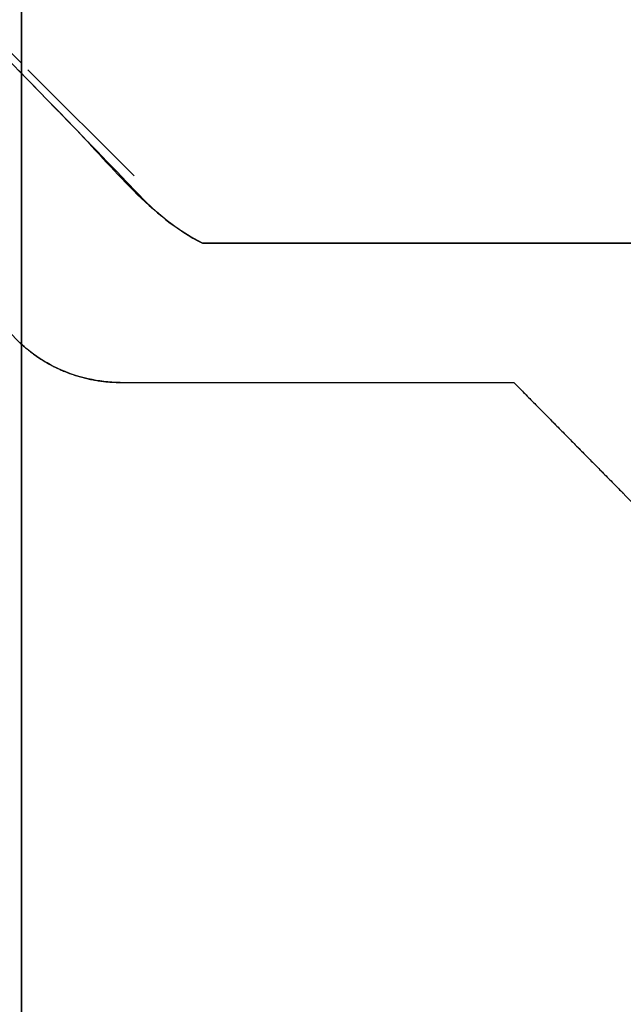
# Model space of a CAD drawing. Units: millimetres. Extents: x -4430 to 490, y -4833 to 1660.
# Drawn here: x -1652 to -1650, y 1255 to 1259 of the extents above; entities that cross this region are included whole.
import ezdxf

# ---------------------------------------------------------------- set-up
doc = ezdxf.new("R2010")
doc.units = ezdxf.units.MM
for name, color, linetype in [('99010501_RIV-TI_', 7, 'Continuous'), ('Default', 7, 'Continuous'), ('FRAME_RECHTS', 7, 'Continuous'), ('ISOLATIE1', 7, 'Continuous')]:
    doc.layers.add(name, color=color, linetype=linetype)

# ---------------------------------------------------------------- blocks, each defined once
blk = doc.blocks.new('SE4')
at = {"layer": '99010501_RIV-TI_', "linetype": 'Continuous', "lineweight": 0}
h = blk.add_hatch(dxfattribs=at)
h.set_pattern_fill('ANSI32', angle=90, style=0)
edge = h.paths.add_edge_path()
edge.add_line((2773.8116, 6078.0469), (2773.8116, 6079.5))
edge.add_line((2773.8116, 6079.5), (2775.8116, 6079.5))
edge.add_line((2775.8116, 6079.5), (2775.8116, 6079.4422))
edge.add_line((2775.8116, 6079.4422), (2775.8116, 6079.3843))
edge.add_line((2775.8116, 6079.3843), (2775.8116, 6079.3265))
edge.add_line((2775.8116, 6079.3265), (2775.8116, 6079.2686))
edge.add_line((2775.8116, 6079.2686), (2775.8116, 6079.2108))
edge.add_line((2775.8116, 6079.2108), (2775.8116, 6079.153))
edge.add_line((2775.8116, 6079.153), (2775.8116, 6079.0951))
edge.add_line((2775.8116, 6079.0951), (2775.8116, 6079.0373))
edge.add_line((2775.8116, 6079.0373), (2775.8116, 6078.9795))
edge.add_line((2775.8116, 6078.9795), (2775.8116, 6078.9216))
edge.add_line((2775.8116, 6078.9216), (2775.8116, 6078.8638))
edge.add_line((2775.8116, 6078.8638), (2775.8116, 6078.8059))
edge.add_line((2775.8116, 6078.8059), (2775.8116, 6078.7481))
edge.add_line((2775.8116, 6078.7481), (2775.8116, 6078.6903))
edge.add_line((2775.8116, 6078.6903), (2775.8116, 6078.6324))
edge.add_line((2775.8116, 6078.6324), (2775.8116, 6078.5746))
edge.add_line((2775.8116, 6078.5746), (2775.8116, 6078.5167))
edge.add_line((2775.8116, 6078.5167), (2775.8116, 6078.4589))
edge.add_line((2775.8116, 6078.4589), (2775.8116, 6078.4011))
edge.add_line((2775.8116, 6078.4011), (2775.8111, 6078.3432))
edge.add_line((2775.8111, 6078.3432), (2775.8108, 6078.2853))
edge.add_line((2775.8108, 6078.2853), (2775.8117, 6078.2276))
edge.add_line((2775.8117, 6078.2276), (2775.8148, 6078.1702))
edge.add_line((2775.8148, 6078.1702), (2775.8211, 6078.1132))
edge.add_line((2775.8211, 6078.1132), (2775.8316, 6078.0569))
edge.add_line((2775.8316, 6078.0569), (2775.8465, 6078.0014))
edge.add_line((2775.8465, 6078.0014), (2775.8655, 6077.9472))
edge.add_line((2775.8655, 6077.9472), (2775.8884, 6077.8945))
edge.add_line((2775.8884, 6077.8945), (2775.9152, 6077.8436))
edge.add_line((2775.9152, 6077.8436), (2775.9456, 6077.7946))
edge.add_line((2775.9456, 6077.7946), (2775.9796, 6077.748))
edge.add_line((2775.9796, 6077.748), (2776.0169, 6077.704))
edge.add_line((2776.0169, 6077.704), (2776.0572, 6077.6629))
edge.add_line((2776.0572, 6077.6629), (2776.1004, 6077.625))
edge.add_line((2776.1004, 6077.625), (2776.1461, 6077.5902))
edge.add_line((2776.1461, 6077.5902), (2776.1942, 6077.5589))
edge.add_line((2776.1942, 6077.5589), (2776.2442, 6077.531))
edge.add_line((2776.2442, 6077.531), (2776.2961, 6077.5069))
edge.add_line((2776.2961, 6077.5069), (2776.3497, 6077.4865))
edge.add_line((2776.3497, 6077.4865), (2776.4046, 6077.47))
edge.add_line((2776.4046, 6077.47), (2776.4607, 6077.4573))
edge.add_line((2776.4607, 6077.4573), (2776.5175, 6077.4486))
edge.add_line((2776.5175, 6077.4486), (2776.5748, 6077.4439))
edge.add_line((2776.5748, 6077.4439), (2776.6321, 6077.4433))
edge.add_line((2776.6321, 6077.4433), (2776.6893, 6077.4468))
edge.add_line((2776.6893, 6077.4468), (2776.7461, 6077.4542))
edge.add_line((2776.7461, 6077.4542), (2776.8023, 6077.4657))
edge.add_line((2776.8023, 6077.4657), (2776.8576, 6077.481))
edge.add_line((2776.8576, 6077.481), (2776.9118, 6077.5003))
edge.add_line((2776.9118, 6077.5003), (2776.9648, 6077.5235))
edge.add_line((2776.9648, 6077.5235), (2777.0158, 6077.5504))
edge.add_line((2777.0158, 6077.5504), (2777.0645, 6077.5807))
edge.add_line((2777.0645, 6077.5807), (2777.1108, 6077.6143))
edge.add_line((2777.1108, 6077.6143), (2777.1545, 6077.6512))
edge.add_line((2777.1545, 6077.6512), (2777.1963, 6077.6908))
edge.add_line((2777.1963, 6077.6908), (2777.2373, 6077.7314))
edge.add_line((2777.2373, 6077.7314), (2777.2784, 6077.7719))
edge.add_line((2777.2784, 6077.7719), (2777.3195, 6077.8123))
edge.add_line((2777.3195, 6077.8123), (2777.3606, 6077.8528))
edge.add_line((2777.3606, 6077.8528), (2777.4016, 6077.8934))
edge.add_line((2777.4016, 6077.8934), (2777.4427, 6077.9339))
edge.add_line((2777.4427, 6077.9339), (2777.4836, 6077.9745))
edge.add_line((2777.4836, 6077.9745), (2777.5246, 6078.0152))
edge.add_line((2777.5246, 6078.0152), (2777.5655, 6078.0559))
edge.add_line((2777.5655, 6078.0559), (2777.6063, 6078.0966))
edge.add_line((2777.6063, 6078.0966), (2777.6472, 6078.1373))
edge.add_line((2777.6472, 6078.1373), (2777.688, 6078.1781))
edge.add_line((2777.688, 6078.1781), (2777.7287, 6078.2189))
edge.add_line((2777.7287, 6078.2189), (2777.7695, 6078.2597))
edge.add_line((2777.7695, 6078.2597), (2777.8102, 6078.3006))
edge.add_line((2777.8102, 6078.3006), (2777.8508, 6078.3415))
edge.add_line((2777.8508, 6078.3415), (2777.8915, 6078.3824))
edge.add_line((2777.8915, 6078.3824), (2777.9321, 6078.4234))
edge.add_line((2777.9321, 6078.4234), (2777.9727, 6078.4644))
edge.add_line((2777.9727, 6078.4644), (2778.0132, 6078.5054))
edge.add_line((2778.0132, 6078.5054), (2778.0537, 6078.5465))
edge.add_line((2778.0537, 6078.5465), (2778.0942, 6078.5876))
edge.add_line((2778.0942, 6078.5876), (2778.1346, 6078.6287))
edge.add_line((2778.1346, 6078.6287), (2778.175, 6078.6699))
edge.add_line((2778.175, 6078.6699), (2778.2154, 6078.7111))
edge.add_line((2778.2154, 6078.7111), (2778.2558, 6078.7523))
edge.add_line((2778.2558, 6078.7523), (2778.2961, 6078.7936))
edge.add_line((2778.2961, 6078.7936), (2778.3364, 6078.8348))
edge.add_line((2778.3364, 6078.8348), (2778.3766, 6078.8762))
edge.add_line((2778.3766, 6078.8762), (2778.4169, 6078.9175))
edge.add_line((2778.4169, 6078.9175), (2778.4571, 6078.9589))
edge.add_line((2778.4571, 6078.9589), (2778.4972, 6079.0003))
edge.add_line((2778.4972, 6079.0003), (2778.5373, 6079.0417))
edge.add_line((2778.5373, 6079.0417), (2778.5774, 6079.0832))
edge.add_line((2778.5774, 6079.0832), (2778.6175, 6079.1247))
edge.add_line((2778.6175, 6079.1247), (2778.6575, 6079.1662))
edge.add_line((2778.6575, 6079.1662), (2778.6976, 6079.2078))
edge.add_line((2778.6976, 6079.2078), (2778.7375, 6079.2493))
edge.add_line((2778.7375, 6079.2493), (2778.7775, 6079.291))
edge.add_line((2778.7775, 6079.291), (2778.8179, 6079.3323))
edge.add_line((2778.8179, 6079.3323), (2778.8595, 6079.372))
edge.add_line((2778.8595, 6079.372), (2778.9033, 6079.4088))
edge.add_line((2778.9033, 6079.4088), (2778.9494, 6079.4423))
edge.add_line((2778.9494, 6079.4423), (2778.9976, 6079.4727))
edge.add_line((2778.9976, 6079.4727), (2779.0477, 6079.5))
edge.add_line((2779.0477, 6079.5), (2795.0909, 6079.5))
edge.add_line((2795.0909, 6079.5), (2795.3116, 6079.5598))
edge.add_line((2795.3116, 6079.5598), (2795.3116, 6090.4402))
edge.add_line((2795.3116, 6090.4402), (2795.0909, 6090.5))
edge.add_line((2795.0909, 6090.5), (2779.0476, 6090.5))
edge.add_line((2779.0476, 6090.5), (2778.9976, 6090.5272))
edge.add_line((2778.9976, 6090.5272), (2778.9496, 6090.5575))
edge.add_line((2778.9496, 6090.5575), (2778.9037, 6090.5909))
edge.add_line((2778.9037, 6090.5909), (2778.8601, 6090.6275))
edge.add_line((2778.8601, 6090.6275), (2778.8186, 6090.667))
edge.add_line((2778.8186, 6090.667), (2778.7784, 6090.7081))
edge.add_line((2778.7784, 6090.7081), (2778.7386, 6090.7496))
edge.add_line((2778.7386, 6090.7496), (2778.6987, 6090.791))
edge.add_line((2778.6987, 6090.791), (2778.6589, 6090.8324))
edge.add_line((2778.6589, 6090.8324), (2778.619, 6090.8738))
edge.add_line((2778.619, 6090.8738), (2778.5791, 6090.9151))
edge.add_line((2778.5791, 6090.9151), (2778.5392, 6090.9564))
edge.add_line((2778.5392, 6090.9564), (2778.4992, 6090.9977))
edge.add_line((2778.4992, 6090.9977), (2778.4592, 6091.0389))
edge.add_line((2778.4592, 6091.0389), (2778.4192, 6091.0801))
edge.add_line((2778.4192, 6091.0801), (2778.3791, 6091.1213))
edge.add_line((2778.3791, 6091.1213), (2778.339, 6091.1625))
edge.add_line((2778.339, 6091.1625), (2778.2989, 6091.2036))
edge.add_line((2778.2989, 6091.2036), (2778.2587, 6091.2447))
edge.add_line((2778.2587, 6091.2447), (2778.2185, 6091.2858))
edge.add_line((2778.2185, 6091.2858), (2778.1783, 6091.3268))
edge.add_line((2778.1783, 6091.3268), (2778.1381, 6091.3678))
edge.add_line((2778.1381, 6091.3678), (2778.0978, 6091.4088))
edge.add_line((2778.0978, 6091.4088), (2778.0575, 6091.4497))
edge.add_line((2778.0575, 6091.4497), (2778.0171, 6091.4906))
edge.add_line((2778.0171, 6091.4906), (2777.9767, 6091.5315))
edge.add_line((2777.9767, 6091.5315), (2777.9363, 6091.5723))
edge.add_line((2777.9363, 6091.5723), (2777.8959, 6091.6131))
edge.add_line((2777.8959, 6091.6131), (2777.8554, 6091.6539))
edge.add_line((2777.8554, 6091.6539), (2777.8149, 6091.6947))
edge.add_line((2777.8149, 6091.6947), (2777.7744, 6091.7354))
edge.add_line((2777.7744, 6091.7354), (2777.7338, 6091.7761))
edge.add_line((2777.7338, 6091.7761), (2777.6932, 6091.8167))
edge.add_line((2777.6932, 6091.8167), (2777.6525, 6091.8573))
edge.add_line((2777.6525, 6091.8573), (2777.6119, 6091.8979))
edge.add_line((2777.6119, 6091.8979), (2777.5712, 6091.9385))
edge.add_line((2777.5712, 6091.9385), (2777.5304, 6091.979))
edge.add_line((2777.5304, 6091.979), (2777.4897, 6092.0195))
edge.add_line((2777.4897, 6092.0195), (2777.4489, 6092.0599))
edge.add_line((2777.4489, 6092.0599), (2777.408, 6092.1003))
edge.add_line((2777.408, 6092.1003), (2777.3672, 6092.1407))
edge.add_line((2777.3672, 6092.1407), (2777.3263, 6092.181))
edge.add_line((2777.3263, 6092.181), (2777.2853, 6092.2214))
edge.add_line((2777.2853, 6092.2214), (2777.2444, 6092.2617))
edge.add_line((2777.2444, 6092.2617), (2777.2037, 6092.3022))
edge.add_line((2777.2037, 6092.3022), (2777.1622, 6092.3419))
edge.add_line((2777.1622, 6092.3419), (2777.1186, 6092.3795))
edge.add_line((2777.1186, 6092.3795), (2777.0722, 6092.414))
edge.add_line((2777.0722, 6092.414), (2777.0233, 6092.4452))
edge.add_line((2777.0233, 6092.4452), (2776.9725, 6092.4727))
edge.add_line((2776.9725, 6092.4727), (2776.92, 6092.4963))
edge.add_line((2776.92, 6092.4963), (2776.8658, 6092.5162))
edge.add_line((2776.8658, 6092.5162), (2776.8104, 6092.5322))
edge.add_line((2776.8104, 6092.5322), (2776.7539, 6092.5443))
edge.add_line((2776.7539, 6092.5443), (2776.6967, 6092.5524))
edge.add_line((2776.6967, 6092.5524), (2776.6392, 6092.5565))
edge.add_line((2776.6392, 6092.5565), (2776.5816, 6092.5564))
edge.add_line((2776.5816, 6092.5564), (2776.5241, 6092.5522))
edge.add_line((2776.5241, 6092.5522), (2776.467, 6092.5439))
edge.add_line((2776.467, 6092.5439), (2776.4106, 6092.5316))
edge.add_line((2776.4106, 6092.5316), (2776.355, 6092.5153))
edge.add_line((2776.355, 6092.5153), (2776.3006, 6092.495))
edge.add_line((2776.3006, 6092.495), (2776.2478, 6092.4708))
edge.add_line((2776.2478, 6092.4708), (2776.1969, 6092.4428))
edge.add_line((2776.1969, 6092.4428), (2776.1483, 6092.4113))
edge.add_line((2776.1483, 6092.4113), (2776.1022, 6092.3765))
edge.add_line((2776.1022, 6092.3765), (2776.0588, 6092.3385))
edge.add_line((2776.0588, 6092.3385), (2776.0183, 6092.2976))
edge.add_line((2776.0183, 6092.2976), (2775.981, 6092.2538))
edge.add_line((2775.981, 6092.2538), (2775.9469, 6092.2073))
edge.add_line((2775.9469, 6092.2073), (2775.9164, 6092.1584))
edge.add_line((2775.9164, 6092.1584), (2775.8894, 6092.1073))
edge.add_line((2775.8894, 6092.1073), (2775.8662, 6092.0544))
edge.add_line((2775.8662, 6092.0544), (2775.847, 6092))
edge.add_line((2775.847, 6092), (2775.8318, 6091.9443))
edge.add_line((2775.8318, 6091.9443), (2775.8209, 6091.8875))
edge.add_line((2775.8209, 6091.8875), (2775.8142, 6091.8299))
edge.add_line((2775.8142, 6091.8299), (2775.8116, 6091.7719))
edge.add_line((2775.8116, 6091.7719), (2775.8116, 6091.7141))
edge.add_line((2775.8116, 6091.7141), (2775.8116, 6091.6563))
edge.add_line((2775.8116, 6091.6563), (2775.8116, 6091.5985))
edge.add_line((2775.8116, 6091.5985), (2775.8116, 6091.5407))
edge.add_line((2775.8116, 6091.5407), (2775.8116, 6091.4829))
edge.add_line((2775.8116, 6091.4829), (2775.8116, 6091.425))
edge.add_line((2775.8116, 6091.425), (2775.8116, 6091.3672))
edge.add_line((2775.8116, 6091.3672), (2775.8116, 6091.3094))
edge.add_line((2775.8116, 6091.3094), (2775.8116, 6091.2516))
edge.add_line((2775.8116, 6091.2516), (2775.8116, 6091.1938))
edge.add_line((2775.8116, 6091.1938), (2775.8116, 6091.136))
edge.add_line((2775.8116, 6091.136), (2775.8116, 6091.0782))
edge.add_line((2775.8116, 6091.0782), (2775.8116, 6091.0203))
edge.add_line((2775.8116, 6091.0203), (2775.8116, 6090.9625))
edge.add_line((2775.8116, 6090.9625), (2775.8116, 6090.9047))
edge.add_line((2775.8116, 6090.9047), (2775.8116, 6090.8469))
edge.add_line((2775.8116, 6090.8469), (2775.8116, 6090.7891))
edge.add_line((2775.8116, 6090.7891), (2775.8116, 6090.7313))
edge.add_line((2775.8116, 6090.7313), (2775.8116, 6090.6734))
edge.add_line((2775.8116, 6090.6734), (2775.8116, 6090.6156))
edge.add_line((2775.8116, 6090.6156), (2775.8116, 6090.5578))
edge.add_line((2775.8116, 6090.5578), (2775.8116, 6090.5))
edge.add_line((2775.8116, 6090.5), (2773.8116, 6090.5))
edge.add_line((2773.8116, 6090.5), (2773.8116, 6091.9531))
h = blk.add_hatch(dxfattribs=at)
h.set_pattern_fill('ANSI32', angle=90, style=0)
edge = h.paths.add_edge_path()
edge.add_line((2780.3116, 6089.9342), (2778.712, 6089.9342))
at = {"layer": 'FRAME_RECHTS', "linetype": 'Continuous', "lineweight": 0}
h = blk.add_hatch(dxfattribs=at)
h.set_pattern_fill('ANSI32', angle=90, style=0)
edge = h.paths.add_edge_path()
edge.add_line((2843.8192, 6360.0808), (2835.0584, 6392.7765))
edge.add_arc((2832.1606, 6392), 3, 15, 90)
edge.add_line((2832.1606, 6395), (2776.8116, 6395))
edge.add_arc((2776.8116, 6392), 3, 90, 180)
edge.add_line((2773.8116, 6392), (2773.8116, 6090.65))
edge.add_line((2773.8116, 6090.65), (2775.3116, 6090.65))
edge.add_line((2775.3116, 6090.65), (2775.3116, 6392))
edge.add_arc((2776.8116, 6392), 1.5, 90, 180, ccw=False)
edge.add_line((2776.8116, 6393.5), (2832.1606, 6393.5))
edge.add_arc((2832.1606, 6392), 1.5, 15, 90, ccw=False)
edge.add_line((2833.6095, 6392.3882), (2842.3703, 6359.6926))
edge.add_line((2842.3703, 6359.6926), (2843.8192, 6360.0808))
at = {"layer": 'ISOLATIE1', "linetype": 'Continuous', "lineweight": 0}
h = blk.add_hatch(dxfattribs=at)
h.set_pattern_fill('ANSI34', scale=2, angle=90, style=0)
h.paths.add_polyline_path([(2828.3116, 6066.5), (2828.3116, 6390.5), (2778.3116, 6390.5), (2778.3116, 6066.5)])
at = {"layer": '99010501_RIV-TI_', "color": 7, "linetype": 'Continuous', "lineweight": 30}
for p, q in [((2778.3116, 6091.2314), (2777.1773, 6092.3657)), ((2778.339, 6091.1625), (2778.2989, 6091.2036)), ((2778.7695, 6090.7735), (2778.3376, 6091.2044)), ((2778.3791, 6091.1213), (2778.339, 6091.1625)), ((2778.4192, 6091.0801), (2778.3791, 6091.1213)), ((2778.4592, 6091.0389), (2778.4192, 6091.0801)), ((2778.4992, 6090.9977), (2778.4592, 6091.0389)), ((2778.5392, 6090.9564), (2778.4992, 6090.9977)), ((2778.5791, 6090.9151), (2778.5392, 6090.9564)), ((2778.619, 6090.8738), (2778.5791, 6090.9151)), ((2778.6589, 6090.8324), (2778.619, 6090.8738)), ((2778.6987, 6090.791), (2778.6589, 6090.8324)), ((2778.7386, 6090.7496), (2778.6987, 6090.791)), ((2778.7784, 6090.7081), (2778.7386, 6090.7496)), ((2778.8186, 6090.667), (2778.7784, 6090.7081)), ((2778.8601, 6090.6275), (2778.8186, 6090.667)), ((2778.9037, 6090.5909), (2778.8601, 6090.6275)), ((2778.9496, 6090.5575), (2778.9037, 6090.5909)), ((2778.9976, 6090.5272), (2778.9496, 6090.5575)), ((2779.0476, 6090.5), (2778.9976, 6090.5272)), ((2779.0476, 6090.5), (2795.0909, 6090.5)), ((2795.0909, 6090.5), (2779.0476, 6090.5)), ((2778.3044, 6090.096), (2778.3083, 6090.0925)), ((2778.3083, 6090.0925), (2778.3121, 6090.089)), ((2778.3121, 6090.089), (2778.316, 6090.0855)), ((2778.316, 6090.0855), (2778.3199, 6090.082)), ((2778.3199, 6090.082), (2778.3239, 6090.0786)), ((2778.3239, 6090.0786), (2778.3278, 6090.0752)), ((2778.3278, 6090.0752), (2778.3318, 6090.0719)), ((2778.3318, 6090.0719), (2778.3359, 6090.0686)), ((2778.3359, 6090.0686), (2778.3399, 6090.0653)), ((2778.3399, 6090.0653), (2778.344, 6090.062)), ((2778.344, 6090.062), (2778.3481, 6090.0588)), ((2778.3481, 6090.0588), (2778.3523, 6090.0557)), ((2778.3523, 6090.0557), (2778.3564, 6090.0525)), ((2778.3564, 6090.0525), (2778.3606, 6090.0494)), ((2778.3606, 6090.0494), (2778.3648, 6090.0464)), ((2778.3648, 6090.0464), (2778.3691, 6090.0433)), ((2778.3691, 6090.0433), (2778.3733, 6090.0404)), ((2778.3733, 6090.0404), (2778.3776, 6090.0374)), ((2778.3776, 6090.0374), (2778.382, 6090.0345)), ((2778.382, 6090.0345), (2778.3863, 6090.0316)), ((2778.3863, 6090.0316), (2778.3907, 6090.0288)), ((2778.3907, 6090.0288), (2778.3951, 6090.026)), ((2778.3951, 6090.026), (2778.3995, 6090.0232)), ((2778.3995, 6090.0232), (2778.4039, 6090.0205)), ((2778.4039, 6090.0205), (2778.4084, 6090.0178)), ((2778.4084, 6090.0178), (2778.4128, 6090.0152)), ((2778.4128, 6090.0152), (2778.4174, 6090.0126)), ((2778.4174, 6090.0126), (2778.4219, 6090.01)), ((2778.4219, 6090.01), (2778.4264, 6090.0075)), ((2778.4264, 6090.0075), (2778.431, 6090.005)), ((2778.431, 6090.005), (2778.4356, 6090.0026)), ((2778.4356, 6090.0026), (2778.4402, 6090.0002)), ((2778.4402, 6090.0002), (2778.4448, 6089.9978)), ((2778.4448, 6089.9978), (2778.4495, 6089.9955)), ((2778.4495, 6089.9955), (2778.4541, 6089.9932)), ((2778.4541, 6089.9932), (2778.4588, 6089.991)), ((2778.4588, 6089.991), (2778.4635, 6089.9888)), ((2778.4635, 6089.9888), (2778.4682, 6089.9866)), ((2778.4682, 6089.9866), (2778.473, 6089.9845)), ((2778.473, 6089.9845), (2778.4778, 6089.9824)), ((2778.4778, 6089.9824), (2778.4826, 6089.9804)), ((2778.4826, 6089.9804), (2778.4874, 6089.9784)), ((2778.4874, 6089.9784), (2778.4922, 6089.9765)), ((2778.4922, 6089.9765), (2778.4971, 6089.9746)), ((2778.4971, 6089.9746), (2778.5019, 6089.9727)), ((2778.5019, 6089.9727), (2778.5068, 6089.9709)), ((2778.5068, 6089.9709), (2778.5117, 6089.9691)), ((2778.5117, 6089.9691), (2778.5167, 6089.9674)), ((2778.5167, 6089.9674), (2778.5216, 6089.9657)), ((2778.5216, 6089.9657), (2778.5266, 6089.964)), ((2778.5266, 6089.964), (2778.5316, 6089.9624)), ((2778.5316, 6089.9624), (2778.5366, 6089.9609)), ((2778.5366, 6089.9609), (2778.5416, 6089.9593)), ((2778.5416, 6089.9593), (2778.5466, 6089.9579)), ((2778.5466, 6089.9579), (2778.5517, 6089.9564)), ((2778.5517, 6089.9564), (2778.5567, 6089.955)), ((2778.5567, 6089.955), (2778.5618, 6089.9537)), ((2778.5618, 6089.9537), (2778.5669, 6089.9524)), ((2778.5669, 6089.9524), (2778.5719, 6089.9511)), ((2778.5719, 6089.9511), (2778.5771, 6089.9499)), ((2778.5771, 6089.9499), (2778.5822, 6089.9487)), ((2778.5822, 6089.9487), (2778.5873, 6089.9476)), ((2778.5873, 6089.9476), (2778.5924, 6089.9465)), ((2778.5924, 6089.9465), (2778.5976, 6089.9455)), ((2778.5976, 6089.9455), (2778.6027, 6089.9445)), ((2778.6027, 6089.9445), (2778.6079, 6089.9435)), ((2778.6079, 6089.9435), (2778.6131, 6089.9426)), ((2778.6131, 6089.9426), (2778.6182, 6089.9418)), ((2778.6182, 6089.9418), (2778.6234, 6089.941)), ((2778.6234, 6089.941), (2778.6286, 6089.9402)), ((2778.6286, 6089.9402), (2778.6338, 6089.9395)), ((2778.6338, 6089.9395), (2778.639, 6089.9388)), ((2778.639, 6089.9388), (2778.6442, 6089.9382)), ((2778.6442, 6089.9382), (2778.6494, 6089.9376)), ((2778.6494, 6089.9376), (2778.6546, 6089.937)), ((2778.6546, 6089.937), (2778.6598, 6089.9365)), ((2778.6598, 6089.9365), (2778.6651, 6089.9361)), ((2778.6651, 6089.9361), (2778.6703, 6089.9357)), ((2778.6703, 6089.9357), (2778.6755, 6089.9353)), ((2778.6755, 6089.9353), (2778.6807, 6089.935)), ((2778.6807, 6089.935), (2778.6859, 6089.9348)), ((2778.6859, 6089.9348), (2778.6912, 6089.9345)), ((2778.6912, 6089.9345), (2778.6964, 6089.9344)), ((2778.6964, 6089.9344), (2778.7016, 6089.9343)), ((2778.7016, 6089.9343), (2778.7068, 6089.9342)), ((2778.7068, 6089.9342), (2778.712, 6089.9342)), ((2778.712, 6089.9342), (2780.3116, 6089.9342)), ((2778.712, 6089.9342), (2780.3116, 6089.9342)), ((2780.3116, 6089.9342), (2780.8116, 6089.4267)), ((2780.3116, 6089.9342), (2780.3166, 6089.9291)), ((2780.3166, 6089.9291), (2780.3216, 6089.924)), ((2780.3216, 6089.924), (2780.3266, 6089.919)), ((2780.3266, 6089.919), (2780.3316, 6089.9139)), ((2780.3316, 6089.9139), (2780.3366, 6089.9088)), ((2780.3366, 6089.9088), (2780.3416, 6089.9037)), ((2780.3416, 6089.9037), (2780.3466, 6089.8987)), ((2780.3466, 6089.8987), (2780.3516, 6089.8936)), ((2780.3516, 6089.8936), (2780.3566, 6089.8885)), ((2780.3566, 6089.8885), (2780.3616, 6089.8835)), ((2780.3616, 6089.8835), (2780.3666, 6089.8784)), ((2780.3666, 6089.8784), (2780.3716, 6089.8733)), ((2780.3716, 6089.8733), (2780.3766, 6089.8682)), ((2780.3766, 6089.8682), (2780.3816, 6089.8632)), ((2780.3816, 6089.8632), (2780.3866, 6089.8581)), ((2780.3866, 6089.8581), (2780.3916, 6089.853)), ((2780.3916, 6089.853), (2780.3966, 6089.848)), ((2780.3966, 6089.848), (2780.4017, 6089.8429)), ((2780.4017, 6089.8429), (2780.4067, 6089.8378)), ((2780.4067, 6089.8378), (2780.4117, 6089.8327)), ((2780.4117, 6089.8327), (2780.4167, 6089.8277)), ((2780.4167, 6089.8277), (2780.4217, 6089.8226)), ((2780.4217, 6089.8226), (2780.4267, 6089.8175)), ((2780.4267, 6089.8175), (2780.4317, 6089.8125)), ((2780.4317, 6089.8125), (2780.4367, 6089.8074)), ((2780.4367, 6089.8074), (2780.4417, 6089.8023)), ((2780.4417, 6089.8023), (2780.4467, 6089.7972)), ((2780.4467, 6089.7972), (2780.4517, 6089.7922)), ((2780.4517, 6089.7922), (2780.4567, 6089.7871)), ((2780.4567, 6089.7871), (2780.4617, 6089.782)), ((2780.4617, 6089.782), (2780.4667, 6089.7769)), ((2780.4667, 6089.7769), (2780.4717, 6089.7719)), ((2780.4717, 6089.7719), (2780.4767, 6089.7668)), ((2780.4767, 6089.7668), (2780.4817, 6089.7617)), ((2780.4817, 6089.7617), (2780.4867, 6089.7567)), ((2780.4867, 6089.7567), (2780.4917, 6089.7516)), ((2780.4917, 6089.7516), (2780.4967, 6089.7465)), ((2780.4967, 6089.7465), (2780.5017, 6089.7414)), ((2780.5017, 6089.7414), (2780.5067, 6089.7364)), ((2780.5067, 6089.7364), (2780.5117, 6089.7313)), ((2780.5117, 6089.7313), (2780.5167, 6089.7262)), ((2780.5167, 6089.7262), (2780.5217, 6089.7211)), ((2780.5217, 6089.7211), (2780.5267, 6089.7161)), ((2780.5267, 6089.7161), (2780.5317, 6089.711)), ((2780.5317, 6089.711), (2780.5367, 6089.7059)), ((2780.5367, 6089.7059), (2780.5417, 6089.7008)), ((2780.5417, 6089.7008), (2780.5467, 6089.6958)), ((2780.5467, 6089.6958), (2780.5517, 6089.6907)), ((2780.5517, 6089.6907), (2780.5567, 6089.6856)), ((2780.5567, 6089.6856), (2780.5617, 6089.6806)), ((2780.5617, 6089.6806), (2780.5667, 6089.6755)), ((2780.5667, 6089.6755), (2780.5717, 6089.6704)), ((2780.5717, 6089.6704), (2780.5767, 6089.6653)), ((2780.5767, 6089.6653), (2780.5817, 6089.6603)), ((2780.5817, 6089.6603), (2780.5867, 6089.6552)), ((2780.5867, 6089.6552), (2780.5917, 6089.6501)), ((2780.5917, 6089.6501), (2780.5967, 6089.645)), ((2780.5967, 6089.645), (2780.6017, 6089.64)), ((2780.6017, 6089.64), (2780.6067, 6089.6349)), ((2780.6067, 6089.6349), (2780.6117, 6089.6298)), ((2780.6117, 6089.6298), (2780.6167, 6089.6247)), ((2780.6167, 6089.6247), (2780.6217, 6089.6197)), ((2780.6217, 6089.6197), (2780.6267, 6089.6146)), ((2780.6267, 6089.6146), (2780.6317, 6089.6095)), ((2780.6317, 6089.6095), (2780.6367, 6089.6044)), ((2780.6367, 6089.6044), (2780.6417, 6089.5994)), ((2780.6417, 6089.5994), (2780.6467, 6089.5943)), ((2780.6467, 6089.5943), (2780.6517, 6089.5892)), ((2780.6517, 6089.5892), (2780.6567, 6089.5841)), ((2780.6567, 6089.5841), (2780.6617, 6089.5791)), ((2780.6617, 6089.5791), (2780.6667, 6089.574)), ((2780.6667, 6089.574), (2780.6717, 6089.5689)), ((2780.6717, 6089.5689), (2780.6767, 6089.5638)), ((2780.6767, 6089.5638), (2780.6817, 6089.5587)), ((2780.6817, 6089.5587), (2780.6867, 6089.5537)), ((2780.6867, 6089.5537), (2780.6917, 6089.5486)), ((2780.6917, 6089.5486), (2780.6967, 6089.5435)), ((2780.6967, 6089.5435), (2780.7017, 6089.5384)), ((2780.7017, 6089.5384), (2780.7067, 6089.5334)), ((2780.7067, 6089.5334), (2780.7117, 6089.5283)), ((2780.7117, 6089.5283), (2780.7167, 6089.5232)), ((2780.7167, 6089.5232), (2780.7217, 6089.5181)), ((2780.7217, 6089.5181), (2780.7267, 6089.5131)), ((2780.7267, 6089.5131), (2780.7317, 6089.508)), ((2780.7317, 6089.508), (2780.7366, 6089.5029)), ((2780.7366, 6089.5029), (2780.7416, 6089.4978)), ((2780.7416, 6089.4978), (2780.7466, 6089.4928)), ((2780.7466, 6089.4928), (2780.7516, 6089.4877)), ((2780.7516, 6089.4877), (2780.7566, 6089.4826))]:
    blk.add_line(p, q, dxfattribs=at)
at = {"layer": '99010501_RIV-TI_', "color": 7, "linetype": 'Continuous', "lineweight": 30, "const_width": 0.00035}
for points in [[(2795.0909, 6090.5), (2779.0476, 6090.5), (2778.9976, 6090.5272), (2778.9496, 6090.5575), (2778.9037, 6090.5909), (2778.8601, 6090.6275), (2778.8186, 6090.667), (2778.7784, 6090.7081), (2778.7386, 6090.7496), (2778.6987, 6090.791), (2778.6589, 6090.8324), (2778.619, 6090.8738), (2778.5791, 6090.9151), (2778.5392, 6090.9564), (2778.4992, 6090.9977), (2778.4592, 6091.0389), (2778.4192, 6091.0801), (2778.3791, 6091.1213), (2778.339, 6091.1625), (2778.2989, 6091.2036)], [(2778.712, 6089.9342), (2780.3116, 6089.9342)]]:
    blk.add_lwpolyline(points, dxfattribs=at)
at = {"layer": '99010501_RIV-TI_', "color": 7, "linetype": 'Continuous', "lineweight": 30}
for points, knots in [([(2775.8116, 6090.5), (2775.8116, 6090.7409), (2775.8116, 6091.1022), (2775.8116, 6091.4636), (2775.8116, 6091.7045), (2775.8048, 6091.8273), (2775.886, 6092.1785), (2776.0534, 6092.3821), (2776.4946, 6092.5846), (2776.7576, 6092.579), (2777.1873, 6092.3663), (2777.3402, 6092.1679), (2777.6799, 6091.8305), (2777.8489, 6091.661), (2778.1853, 6091.3202), (2778.3526, 6091.149), (2778.6857, 6090.8051), (2778.835, 6090.6072), (2779.0476, 6090.5)], [0, 0, 0, 0, 0.125, 0.1875, 0.1875, 0.25, 0.25, 0.375, 0.375, 0.5, 0.5, 0.625, 0.625, 0.75, 0.75, 0.875, 0.875, 1, 1, 1, 1]), ([(2778.712, 6089.9342), (2778.6251, 6089.9342), (2778.537, 6089.9541), (2778.3806, 6090.0279), (2778.31, 6090.0824), (2778.2543, 6090.149)], [0, 0, 0, 0, 0.5, 0.5, 1, 1, 1, 1])]:
    blk.add_open_spline(points, degree=3, knots=knots, dxfattribs=at)
at = {"layer": 'ISOLATIE1', "color": 7, "linetype": 'Continuous', "lineweight": 30}
for p, q in [((2778.3116, 6066.5), (2778.3116, 6390.5)), ((2778.3116, 6390.5), (2778.3116, 6066.5))]:
    blk.add_line(p, q, dxfattribs=at)
at = {"layer": 'ISOLATIE1', "color": 7, "linetype": 'Continuous', "lineweight": 30, "const_width": 0.00035}
blk.add_lwpolyline([(2828.3116, 6066.5), (2828.3116, 6390.5), (2778.3116, 6390.5), (2778.3116, 6066.5), (2828.3116, 6066.5)], close=True, dxfattribs=at)

msp = doc.modelspace()

# ---------------------------------------------------------------- block references
at = {"layer": 'Default', "color": 7}
msp.add_blockref('SE4', (-4430.3089, -4832.6376), dxfattribs=at)

doc.saveas('drawing.dxf')
